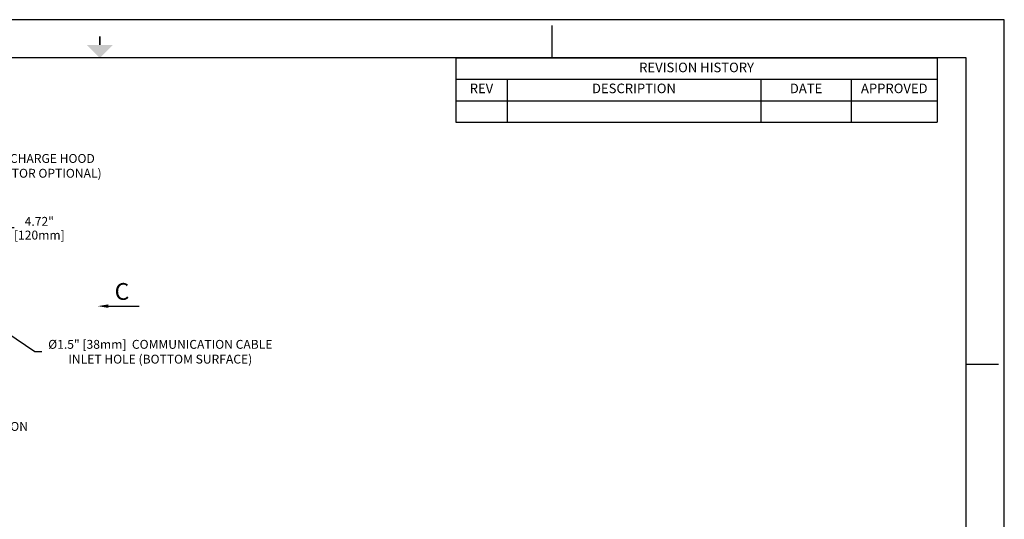
# Model space of a CAD drawing. Units: inches. Extents: x -180 to 1142, y 22 to 617.
# Drawn here: x 681 to 903, y 220 to 333 of the extents above; entities that cross this region are included whole.
import ezdxf
from ezdxf.enums import TextEntityAlignment as Align

# ---------------------------------------------------------------- set-up
doc = ezdxf.new("R2010")
doc.units = ezdxf.units.IN
doc.header["$MEASUREMENT"] = 0
doc.layers.get('Defpoints').update_dxf_attribs({"lineweight": 5})
doc.layers.add('Title Block', color=7, linetype='Continuous', lineweight=5)
doc.styles.add('ACANSTS', font='romans.shx')
doc.styles.add('ADESK1', font='romans.shx', dxfattribs={"bigfont": 'whgdtxt.shx'})
doc.styles.get("Standard").update_dxf_attribs({"font": 'arial.ttf'})
doc.dimstyles.new('Copy of LONESTAR ANSI', dxfattribs={"dimscale": 0.3, "dimtxt": 100, "dimasz": 80, "dimexe": 15, "dimexo": 0, "dimgap": 10, "dimtad": 0, "dimtoh": 1, "dimzin": 9, "dimdsep": 46, "dimtxsty": 'Standard', "dimcen": 3, "dimclrd": 2, "dimclre": 2, "dimclrt": 2, "dimadec": 0, "dimazin": 2, "dimtp": 0.1, "dimtm": 0.1, "dimtfac": 0.71, "dimtofl": 0, "dimtmove": 0, "dimatfit": 3, "dimfxl": 1, "dimtolj": 1, "dimtzin": 7, "dimlwd": -1, "dimlwe": -1, "dimarcsym": 1})

# ---------------------------------------------------------------- blocks, each defined once
blk = doc.blocks.new('*T5')
at = {"layer": 'Title Block', "color": 0, "linetype": 'ByBlock', "lineweight": -2, "transparency": 16777216}
for p, q in [((0, 0), (6.288, 0)), ((0, 0), (0, -0.839)), ((6.288, 0), (6.288, -0.839)), ((0, -0.279), (6.288, -0.279)), ((0.669, -0.279), (0.669, -0.839)), ((3.984, -0.279), (3.984, -0.839)), ((5.163, -0.279), (5.163, -0.839)), ((0, -0.558), (6.288, -0.558)), ((0, -0.839), (6.288, -0.839))]:
    blk.add_line(p, q, dxfattribs=at)
at = {"layer": 'Title Block', "color": 0, "lineweight": 25, "transparency": 16777216, "char_height": 0.125, "style": 'ACANSTS'}
for s, insert, width, attachment_point in [('REVISION HISTORY', (3.144, -0.14), 6.17571, 5), ('REV', (0.334, -0.335), 0.5563, 2), ('DESCRIPTION', (2.326, -0.335), 3.20251, 2), ('DATE', (4.574, -0.335), 1.0669, 2), ('APPROVED', (5.726, -0.335), 1.0125, 2)]:
    blk.add_mtext(s, dxfattribs=dict(at, insert=insert, width=width, attachment_point=attachment_point))
blk = doc.blocks.new('Title Block')
at = {"layer": 'Title Block', "lineweight": 25}
for p, q in [((24, 18), (0, 18)), ((18.094, 17.5), (18.094, 17.922)), ((24, 0), (24, 18)), ((23.5, 17.5), (0.5, 17.5)), ((23.5, 17.5), (0.5, 17.5)), ((23.5, 0.5), (23.5, 17.5)), ((23.5, 13.5), (23.922, 13.5))]:
    blk.add_line(p, q, dxfattribs=at)
at = {"layer": 'Title Block', "lineweight": 25, "const_width": 0.0225}
blk.add_lwpolyline([(12.188, 17.781), (12.188, 17.669)], dxfattribs=at)
at = {"layer": 'Title Block', "lineweight": 25}
blk.add_solid([(12.019, 17.669), (12.356, 17.669), (12.188, 17.5)], dxfattribs=at)
blk.add_blockref('*T5', (16.837, 17.5))
at = {"layer": 'Title Block', "lineweight": 25, "style": 'ACANSTS'}
for tag, p, height in [('CHECK_DATE', (16.209, 1.949), 0.135), ('DRAWING_SUBTITLE', (18.099, 1.977), 0.203), ('ENG_DATE', (16.2, 1.611), 0.135), ('DRAWING_SUBTITLE', (18.096, 1.549), 0.203), ('MFG_DATE', (16.201, 1.278), 0.135), ('MANUFACTURING', (15.169, 1.275), 0.135), ('CONTROL', (15.169, 0.937), 0.135), ('CONTROL_DATE', (16.201, 0.94), 0.135), ('CAGE_CODE', (18.302, 0.916), 0.135)]:
    blk.add_attdef(tag, p, '', height=height, dxfattribs=at)
at = {"layer": 'Title Block', "lineweight": 25, "style": 'ACANSTS', "flags": 8}
for tag, height, p in [('DWG_NUMBER', 0.25, (19.441, 1.147)), ('SCALE', 0.12, (18.478, 0.704)), ('SHEETNUMBER', 0.12, (21.631, 0.704)), ('TOTA_SHEETS', 0.12, (22.269, 0.702))]:
    blk.add_attdef(tag, text='', height=height, dxfattribs=at).set_placement(p, align=Align.TOP_LEFT)
at = {"layer": 'Title Block', "lineweight": 25, "style": 'ACANSTS'}
blk.add_attdef('REVISION', text='', height=0.135, dxfattribs=at).set_placement((23.224, 0.893), align=Align.CENTER)
blk = doc.blocks.new('*D127')
at = {"color": 2, "transparency": 16777216}
for p, q in [((676.15, 284.43), (678.01, 284.43)), ((677.99, 284.43), (677.99, 286.03)), ((677.99, 286.03), (679.59, 286.03)), ((677.99, 281.31), (677.99, 282.83)), ((653.31, 279.71), (678.01, 279.71))]:
    blk.add_line(p, q, dxfattribs=at)
for points in [[(677.72, 282.83), (678.26, 282.83), (677.99, 284.43)], [(677.72, 281.31), (678.26, 281.31), (677.99, 279.71)]]:
    blk.add_solid(points, dxfattribs=at)
at = {"layer": 'Defpoints', "color": 0, "transparency": 16777216}
for p in [(675.15, 284.43), (677.99, 284.43), (652.31, 279.71)]:
    blk.add_point(p, dxfattribs=at)
at = {"color": 2, "transparency": 16777216, "char_height": 2, "attachment_point": 5}
for s, insert in [('\\A1;4.72"', (685.24, 287.44)), ('\\A1;[120mm]', (685.24, 284.35))]:
    blk.add_mtext(s, dxfattribs=dict(at, insert=insert))
blk = doc.blocks.new('*D131')
at = {"color": 2, "transparency": 16777216}
for p, q in [((649.68, 299.95), (643.93, 282.14)), ((651.28, 299.95), (649.68, 299.95)), ((641.68, 275.38), (641.8, 275.38)), ((641.74, 275.32), (641.74, 275.44))]:
    blk.add_line(p, q, dxfattribs=at)
blk.add_solid([(643.68, 282.23), (644.18, 282.06), (643.44, 280.62)], dxfattribs=at)
at = {"layer": 'Defpoints', "color": 0, "transparency": 16777216}
for p in [(643.44, 280.62), (640.05, 270.13)]:
    blk.add_point(p, dxfattribs=at)
at = {"color": 2, "transparency": 16777216, "insert": (676.48, 299.95), "char_height": 2, "attachment_point": 5}
blk.add_mtext('\\A1;{\\fTimes New Roman|b0|i0|c129|p18;\\C256;BLOW-OFF AI\\fTimes New Roman|b0|i0|c0|p18;R \\fTimes New Roman|b0|i0|c129|p18;DISCHARGE\\fTimes New Roman|b0|i0|c0|p18; HOOD\\P(\\fTimes New Roman|b0|i0|c129|p18;ANSI #150, \\fTimes New Roman|b0|i0|c0|p18;6\\fTimes New Roman|b0|i0|c129|p18;"\\fTimes New Roman|b0|i0|c0|p18; ADAPTOR OPTIONAL)}', dxfattribs=at)
blk = doc.blocks.new('*D104')
at = {"color": 2, "transparency": 16777216}
for p, q in [((623.51, 260.02), (623.63, 260.02)), ((623.57, 259.96), (623.57, 260.08)), ((639.17, 239.56), (630.31, 251.19)), ((640.77, 239.56), (639.17, 239.56))]:
    blk.add_line(p, q, dxfattribs=at)
blk.add_solid([(630.52, 251.35), (630.1, 251.03), (629.34, 252.46)], dxfattribs=at)
at = {"layer": 'Defpoints', "color": 0, "transparency": 16777216}
for p in [(617.81, 267.58), (629.34, 252.46)]:
    blk.add_point(p, dxfattribs=at)
at = {"color": 2, "transparency": 16777216, "insert": (662.95, 239.56), "char_height": 2, "attachment_point": 5}
blk.add_mtext('\\A1;{\\fTimes New Roman|b0|i0|c0|p18;\\C256;DISCHARGE PIPE CONNECTION\\P(\\fTimes New Roman|b0|i0|c129|p18;ANSI #150, \\fTimes New Roman|b0|i0|c0|p18;12\\fTimes New Roman|b0|i0|c129|p18;"\\fTimes New Roman|b0|i0|c0|p18;)}', dxfattribs=at)
blk = doc.blocks.new('*D107')
at = {"color": 2, "transparency": 16777216}
for p, q in [((652.25, 279.71), (652.37, 279.71)), ((652.31, 279.65), (652.31, 279.77)), ((684.21, 258.06), (654.25, 278.39)), ((685.81, 258.06), (684.21, 258.06))]:
    blk.add_line(p, q, dxfattribs=at)
blk.add_solid([(654.4, 278.61), (654.1, 278.17), (652.93, 279.29)], dxfattribs=at)
at = {"layer": 'Defpoints', "color": 0, "transparency": 16777216}
for p in [(651.69, 280.13, 0), (652.93, 279.29, 0)]:
    blk.add_point(p, dxfattribs=at)
at = {"color": 2, "transparency": 16777216, "insert": (712.5, 258.06), "char_height": 2, "attachment_point": 5}
blk.add_mtext('\\A1;%%C1.5" [38mm]  COMMUNICATION CABLE\\PINLET HOLE (BOTTOM SURFACE)', dxfattribs=at)

msp = doc.modelspace()

# ---------------------------------------------------------------- linework, layer by layer
msp.add_line((700.828, 268.341, 0), (707.746, 268.341, 0))
msp.add_solid([(700.828, 267.941, 0), (700.828, 268.741, 0), (698.428, 268.341, 0)])

# ---------------------------------------------------------------- block references
at = {"xscale": 17.25097509155268, "yscale": 17.25097509155268, "zscale": 17.25097509155268}
msp.add_blockref('Title Block', (488.64, 22.376), dxfattribs=at)

# ---------------------------------------------------------------- texts
at = {"insert": (702.211, 269.758, 0), "char_height": 3.77952, "width": 3.77089, "attachment_point": 7, "style": 'ADESK1'}
msp.add_mtext('{\\fTimes New Roman|b1|i0|c0|p18;C}', dxfattribs=at)

# ---------------------------------------------------------------- dimensions: what is measured, and where the dimension line sits
for p1, p2, text, picture, middle in [((640.052, 270.131), (643.437, 280.622), '{\\fTimes New Roman|b0|i0|c129|p18;\\C256;BLOW-OFF AI\\fTimes New Roman|b0|i0|c0|p18;R \\fTimes New Roman|b0|i0|c129|p18;DISCHARGE\\fTimes New Roman|b0|i0|c0|p18; HOOD\\P(\\fTimes New Roman|b0|i0|c129|p18;ANSI #150, \\fTimes New Roman|b0|i0|c0|p18;6\\fTimes New Roman|b0|i0|c129|p18;"\\fTimes New Roman|b0|i0|c0|p18; ADAPTOR OPTIONAL)}', '*D131', (676.479, 299.953)), ((651.693, 280.127, 0), (652.931, 279.287, 0), '%%C1.5" [38mm]  COMMUNICATION CABLE\\PINLET HOLE (BOTTOM SURFACE)', '*D107', (712.501, 258.059)), ((617.806, 267.582), (629.337, 252.462), '{\\fTimes New Roman|b0|i0|c0|p18;\\C256;DISCHARGE PIPE CONNECTION\\P(\\fTimes New Roman|b0|i0|c129|p18;ANSI #150, \\fTimes New Roman|b0|i0|c0|p18;12\\fTimes New Roman|b0|i0|c129|p18;"\\fTimes New Roman|b0|i0|c0|p18;)}', '*D104', (662.949, 239.564))]:
    dim = msp.add_diameter_dim_2p(p1=p1, p2=p2, text=text, dimstyle='Copy of LONESTAR ANSI', override={"dimscale": 0.02, "dimexe": 1, "dimexo": 50, "dimgap": 20, "dimpost": '"\\X'})
    dim.commit()
    dim.dimension.update_dxf_attribs({"geometry": picture, "text_midpoint": middle, "dimtype": 163})
dim = msp.add_linear_dim(base=(677.99, 284.431), p1=(652.312, 279.707), p2=(675.146, 284.431), angle=270, dimstyle='Copy of LONESTAR ANSI', override={"dimscale": 0.02, "dimexe": 1, "dimexo": 50, "dimgap": 20, "dimpost": '"\\X'})
dim.commit()
dim.dimension.update_dxf_attribs({"geometry": '*D127', "text_midpoint": (685.239, 286.031)})

doc.saveas('drawing.dxf')
